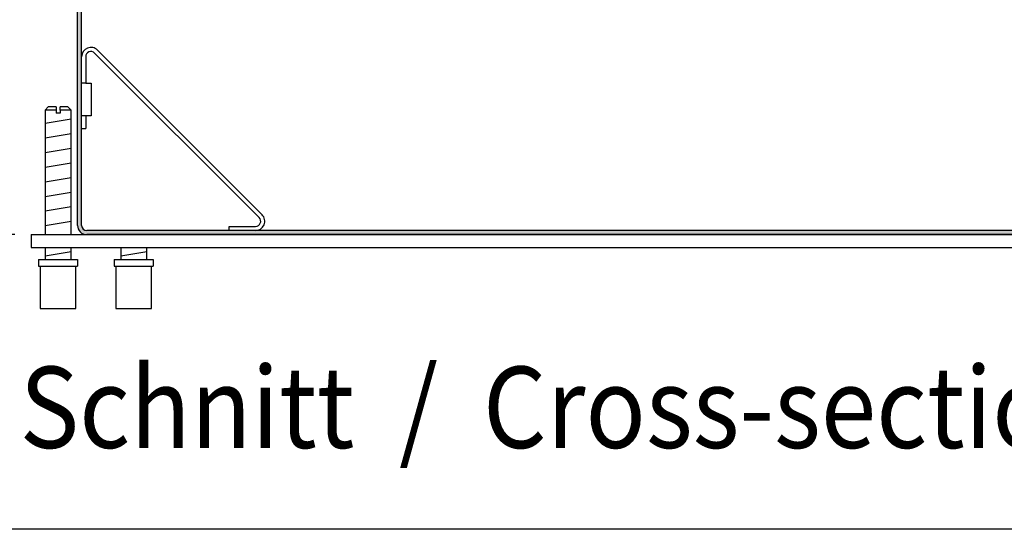
# Model space of a CAD drawing. Units: millimetres. Extents: x 8176 to 15596, y 5012 to 10229.
# Drawn here: x 10160 to 10690, y 5119 to 5393 of the extents above; entities that cross this region are included whole.
import ezdxf

# ---------------------------------------------------------------- set-up
doc = ezdxf.new("R2010")
doc.units = ezdxf.units.MM
doc.layers.add('1', color=7, linetype='Continuous')
doc.styles.add('CONVERTER_11', font='txt.shx', dxfattribs={"width": 0.9})
doc.dimstyles.new('ME10_DIM_17', dxfattribs={"dimtxt": 23.00000000000003, "dimasz": 23.00000000000003, "dimexe": 7.500000000000005, "dimexo": 4.999999999999997, "dimgap": 9.000000000000002, "dimtad": 1, "dimdec": 0, "dimdsep": 46, "dimtxsty": 'CONVERTER_11', "dimsah": 1, "dimcen": 0.09, "dimclrd": 6, "dimclre": 6, "dimclrt": 3, "dimadec": 0, "dimazin": 0, "dimtfac": 1, "dimtdec": 4, "dimtix": 1, "dimtmove": 0, "dimatfit": 3, "dimfxl": 1, "dimtolj": 1, "dimtzin": 0, "dimarcsym": 0})

# ---------------------------------------------------------------- blocks, each defined once
blk = doc.blocks.new('*D13')
at = {"layer": '1', "color": 6, "linetype": 'Continuous'}
for p, q in [((8813.07798051653, 4694.721305638501), (8794.047387496503, 4694.721305638501)), ((8801.547387496503, 4694.721305638501), (8801.547387496503, 4585.970589366154)), ((8992.865137125445, 4694.721305638501), (8856.992429001126, 4694.721305638501)), ((8893.047386015347, 4585.970589366154), (8794.047387496503, 4585.970589366154))]:
    blk.add_line(p, q, dxfattribs=at)
at = {"layer": '1', "color": 6}
for points in [[(8804.575394941014, 4671.721305638501), (8798.519380051992, 4671.721305638501), (8801.547387496503, 4694.721305638501)], [(8798.519380051992, 4608.970589366154), (8804.575394941014, 4608.970589366154), (8801.547387496503, 4585.970589366154)]]:
    blk.add_solid(points, dxfattribs=at)
at = {"layer": '1', "color": 3, "insert": (8792.430636227466, 4615.827287838892), "char_height": 23.00000000000003, "attachment_point": 7, "rotation": 90, "line_spacing_factor": 0.4545454545454545, "style": 'CONVERTER_11'}
blk.add_mtext('109', dxfattribs=at)
blk = doc.blocks.new('_tb_frame_A3QV', base_point=(648.692059535002, 403.9254446780622))
at = {"layer": '1', "color": 7, "linetype": 'Continuous'}
blk.add_line((1043.692059535001, 403.9254446780622), (648.692059535002, 403.9254446780622), dxfattribs=at)
blk = doc.blocks.new('_2', base_point=(2129.058337437118, 3565.888869637076))
at = {"layer": '1', "linetype": 'Continuous'}
h = blk.add_hatch(dxfattribs=at)
h.set_pattern_fill('CUSTOM2', color=6, scale=0.005714285714285713, angle=45, pattern_type=2)
h.set_pattern_definition([(45, (2148.333610454894, 1109.353768887587), (-0.008081220356417684, 6.344131569286608e-19), [])])
edge = h.paths.add_edge_path()
edge.add_line((9234.547052060298, 4788.970409316538), (9234.547052060298, 4773.820411515451))
edge.add_arc((9231.697052473966, 4773.820411515451), 2.849999586344893, 270, 360, ccw=False)
edge.add_line((9231.697052473966, 4770.970411929106), (9222.397053823777, 4770.970411929106))
edge.add_arc((9222.397053823297, 4769.370412161341), 1.599999767765439, 89.99999998280363, 180)
edge.add_line((9220.797054055547, 4769.370412161341), (9220.797054056016, 4588.820588953306))
edge.add_arc((9217.947054469667, 4588.820588953306), 2.849999586347622, 270, 360, ccw=False)
edge.add_line((9217.947054469667, 4585.970589366958), (8915.147375080287, 4585.970589366985))
edge.add_arc((8915.147375080287, 4588.820588953306), 2.849999586349441, 180, 270, ccw=False)
edge.add_line((8912.297375493938, 4588.820588953306), (8912.29737549404, 4769.370412161341))
edge.add_arc((8910.697375726268, 4769.370412161341), 1.599999767771806, 0, 90.00000000325689)
edge.add_line((8910.697375726177, 4770.970411929106), (8901.39738679252, 4770.970411929106))
edge.add_arc((8901.39738679252, 4773.820411515451), 2.849999586320337, 180, 270, ccw=False)
edge.add_line((8898.5473872062, 4773.820411515451), (8898.5473872062, 4788.970409316538))
edge.add_line((8898.5473872062, 4788.970409316538), (8899.647387046538, 4788.970409316567))
edge.add_line((8899.647387046538, 4788.970409316567), (8899.647387046538, 4774.770411377574))
edge.add_arc((8900.44738693045, 4774.770411377604), 0.7999998839113687, 180.0000000021496, 215.659087691496)
edge.add_line((8899.797387024737, 4774.30404249268), (8899.797387024737, 4773.820411515451))
edge.add_arc((8901.39738679252, 4773.820411515451), 1.59999976778272, 180, 270)
edge.add_line((8901.39738679252, 4772.22041174768), (8910.697375726177, 4772.22041174768))
edge.add_arc((8910.697375726228, 4769.370412161366), 2.849999586302147, -5.118749868415762e-10, 90.00000000102392, ccw=False)
edge.add_line((8913.54737531253, 4769.370412161341), (8913.54737531253, 4767.720336969353))
edge.add_line((8913.54737531253, 4767.720336969353), (8913.54737531253, 4766.470337150779))
edge.add_line((8913.54737531253, 4766.470337150779), (8913.547375312537, 4588.820588953306))
edge.add_arc((8915.147375080287, 4588.820588953306), 1.599999767749978, 180, 270)
edge.add_line((8915.147375080287, 4587.220589185501), (9217.947054469667, 4587.220589185501))
edge.add_arc((9217.947054469667, 4588.820588953306), 1.599999767804547, 270, 360)
edge.add_line((9219.547054237439, 4588.820588953306), (9219.547054237017, 4681.720507868246))
edge.add_line((9219.547054237017, 4681.720507868246), (9219.54705423697, 4769.370412161341))
edge.add_arc((9222.397053823297, 4769.370412161341), 2.849999586336243, 90.00123968703292, 180, ccw=False)
edge.add_line((9222.396992158938, 4772.22041174701), (9222.397053823777, 4772.22041174768))
edge.add_line((9222.397053823777, 4772.22041174768), (9231.697052473966, 4772.22041174768))
edge.add_arc((9231.697052473966, 4773.820411515451), 1.599999767770896, 270, 360)
edge.add_line((9233.297052241738, 4773.820411515451), (9233.297052241738, 4774.304042492589))
edge.add_arc((9232.64705233611, 4774.770411377604), 0.7999998838921487, 324.3409122997181, 360)
edge.add_line((9233.447052220028, 4774.770411377604), (9233.447052220028, 4788.970409316567))
edge.add_line((9233.447052220028, 4788.970409316567), (9234.547052060298, 4788.970409316538))
at = {"color": 2, "linetype": 'Continuous'}
for p, q in [((8912.297375493938, 4588.820588953306), (8912.29737549404, 4769.370412161341)), ((9217.947054469667, 4585.970589366958), (8915.147375080287, 4585.970589366985))]:
    blk.add_line(p, q, dxfattribs=at)
at = {"color": 6, "linetype": 'Continuous'}
for p, q in [((8913.547375312537, 4588.820588953306), (8913.54737531253, 4766.470337150779)), ((8918.412624087297, 4642.685023408887), (8969.011824605746, 4592.085822890444)), ((8905.69760454134, 4624.283831844879), (8902.297601394028, 4624.283831846453)), ((8905.69760454134, 4624.617165111558), (8905.69760454134, 4623.283831636622)), ((8906.89760479119, 4623.283831636622), (8905.69760454134, 4623.283831636622)), ((8910.297603059807, 4624.283831846453), (8906.89760479119, 4624.283831844879)), ((8906.89760479119, 4624.283831844879), (8906.89760479119, 4623.283831636622)), ((9217.947054469667, 4587.220589185501), (8915.147375080287, 4587.220589185501)), ((8900.797601081707, 4576.28382185179), (8911.797603372157, 4576.28382185179)), ((8924.047348983517, 4576.28382185179), (8935.047351273977, 4576.28382185179))]:
    blk.add_line(p, q, dxfattribs=at)
at = {"color": 1, "linetype": 'Continuous'}
for p, q in [((8903.297601602277, 4625.283832054663), (8902.297601394028, 4624.283831846453)), ((8905.69760454134, 4625.283832053096), (8903.297601602277, 4625.283832054663)), ((8905.69760454134, 4625.283832053096), (8905.69760454134, 4624.283831844879)), ((8909.297602851617, 4625.283832054663), (8906.89760479119, 4625.283832053096)), ((8906.89760479119, 4624.283831844879), (8906.89760479119, 4625.283832053096)), ((8910.297603059807, 4624.283831846453), (8909.297602851617, 4625.283832054663)), ((8902.297601394028, 4624.283831846453), (8902.297601394028, 4585.97059649111)), ((8910.297603059807, 4585.970594762577), (8910.297603059807, 4624.3504986644)), ((8902.297601394028, 4581.970594345336), (8902.297601394028, 4578.283821791414)), ((8910.297603059807, 4578.283822655678), (8910.297603059807, 4581.970595209627)), ((8925.547349295859, 4581.970594345336), (8925.547349295859, 4578.283821791414)), ((8933.547350961628, 4578.283822655678), (8933.547350961628, 4581.970595209627)), ((8900.29760341697, 4578.283822266682), (8912.297603476258, 4578.283822270092)), ((8900.29760341697, 4578.283822266682), (8900.29760341697, 4576.283821850242)), ((8912.297603476258, 4578.283822268251), (8912.297603476258, 4576.28382185179)), ((8923.547351318786, 4578.283822266682), (8923.547351318786, 4576.283821850242)), ((8923.547351318786, 4578.283822266682), (8935.547351378067, 4578.283822270092)), ((8935.547351378067, 4578.283822268251), (8935.547351378067, 4576.28382185179)), ((8900.29760341697, 4576.283821850242), (8900.797601081707, 4576.283821850353)), ((8900.797601081707, 4576.28382185179), (8900.79760352106, 4563.283819143328)), ((8911.797603372157, 4563.283819144926), (8911.797603372157, 4576.28382185179)), ((8911.797603372157, 4576.28382185179), (8912.297603476258, 4576.28382185179)), ((8923.547351318786, 4576.283821850242), (8924.047348983517, 4576.283821850353)), ((8924.047348983517, 4576.28382185179), (8924.047351422858, 4563.283819143328)), ((8935.047351273977, 4576.28382185179), (8935.547351378067, 4576.28382185179)), ((8935.047351273977, 4563.283819144926), (8935.047351273977, 4576.28382185179)), ((8900.79760352106, 4563.283819143328), (8911.797603372157, 4563.283819147577)), ((8924.047351422858, 4563.283819143328), (8935.047351273977, 4563.283819147577))]:
    blk.add_line(p, q, dxfattribs=at)
at = {"color": 2, "linetype": 'Continuous'}
blk.add_arc((8915.147375080287, 4588.820588953306), 2.849999586349441, 180, 270, dxfattribs=at)
at = {"color": 6, "linetype": 'Continuous'}
blk.add_arc((8915.147375080287, 4588.820588953306), 1.599999767749978, 180, 270, dxfattribs=at)
at = {"layer": '1', "color": 6, "linetype": 'Continuous'}
for p, q in [((8913.547402167747, 4632.550173253654), (8913.547386963666, 4640.669664490984)), ((8914.797386946757, 4640.669664490984), (8914.797403309407, 4632.550173253654)), ((8968.1280082411, 4591.201784844143), (8917.52875775968, 4641.801035325565)), ((8918.412641224197, 4642.684918790088), (8969.011891705617, 4592.085668308671)), ((8914.797386946757, 4632.550173253654), (8913.547402167747, 4632.550173253654)), ((8914.797403309407, 4632.550173253654), (8916.497386923736, 4632.550173253654)), ((8916.497386923736, 4632.550173253654), (8916.497386923736, 4622.540173389134)), ((8916.497386923736, 4622.540173389134), (8913.547386963666, 4622.540173389134)), ((8913.547386963666, 4618.550173443144), (8913.547386963666, 4622.540173389134)), ((8914.797386946757, 4622.540172585485), (8914.797386946757, 4618.550173443144)), ((8902.297601394028, 4620.243877485969), (8910.297603059807, 4621.577211369029)), ((8902.297601394028, 4615.743878139112), (8910.297603059807, 4617.077212022175)), ((8913.547386963666, 4618.550173443144), (8914.797386946757, 4618.550173443144)), ((8902.297601394028, 4611.243878792251), (8910.297603059807, 4612.577212675295)), ((8902.297601394028, 4606.743879445397), (8910.297603059807, 4608.077213328435)), ((8902.297601394028, 4602.243880098547), (8910.297603059807, 4603.577213981575)), ((8902.297601394028, 4597.743880751686), (8910.297603059807, 4599.077214634714)), ((8902.297601394028, 4593.243881404826), (8910.297603059807, 4594.577215287884)), ((8902.297601394028, 4588.743882057996), (8910.297603059807, 4590.077215941008)), ((8958.877131943747, 4587.220414048159), (8958.87714616918, 4588.470414031224)), ((8958.87714616918, 4588.470414031224), (8966.996637406497, 4588.470414031224)), ((8966.996637406497, 4587.220414048159), (8958.877131943747, 4587.220414048159)), ((8902.297601394028, 4579.460541126859), (8910.297603059807, 4580.793875009924)), ((8925.547349295859, 4579.460541126859), (8933.547350961628, 4580.793875009924))]:
    blk.add_line(p, q, dxfattribs=at)
at = {"layer": '1', "color": 1, "linetype": 'Continuous'}
for p, q in [((8898.047386015347, 4585.970589366154), (9220.797062315309, 4585.970589366154)), ((8898.047386015347, 4585.970589366154), (8898.047386015347, 4581.970589946719)), ((8898.047386015347, 4581.970594345476), (9220.797062315309, 4581.970594345476))]:
    blk.add_line(p, q, dxfattribs=at)
at = {"layer": '1', "color": 6, "linetype": 'Continuous'}
for centre, radius, start, end in [((8916.397386925008, 4640.669664490832), 2.849999961591516, 45.00000000095674, 180.0007578847304), ((8916.397386925088, 4640.669664490984), 1.59999997834496, 44.99999999972365, 180), ((8966.996637406497, 4590.07041400957), 2.849999961411413, 270, 44.99999999972849), ((8966.996637406497, 4590.07041400957), 1.599999978346204, 270, 44.99999999924002)]:
    blk.add_arc(centre, radius, start, end, dxfattribs=at)
at = {"layer": '1', "color": 3, "style": 'CONVERTER_11', "width": 0.9}
blk.add_text('Schnitt  /  Cross-section', height=25.00000000000002, dxfattribs=at).set_placement((8894.491267019777, 4520.39310910743))
at = {"layer": '1'}
dim = blk.add_linear_dim(base=(8801.547387496503, 4694.721305638501), p1=(8898.047386015347, 4585.970589366154), p2=(8997.86513712545, 4694.721305638501), angle=90, dimstyle='ME10_DIM_17', dxfattribs=at)
dim.commit()
dim.dimension.update_dxf_attribs({"geometry": '*D13', "text_midpoint": (8783.791042318837, 4634.746642677601), "text_rotation": 90})

msp = doc.modelspace()

# ---------------------------------------------------------------- block references
at = {"xscale": 17.5, "yscale": 17.5, "zscale": 17.5}
msp.add_blockref('_tb_frame_A3QV', (8333.632266451772, 5118.512037520649), dxfattribs=at)
at = {"layer": '1', "xscale": 1.75, "yscale": 1.75, "zscale": 1.75}
msp.add_blockref('_2', (-1679.15948157457, 3491.879618447525), dxfattribs=at)

doc.saveas('drawing.dxf')
